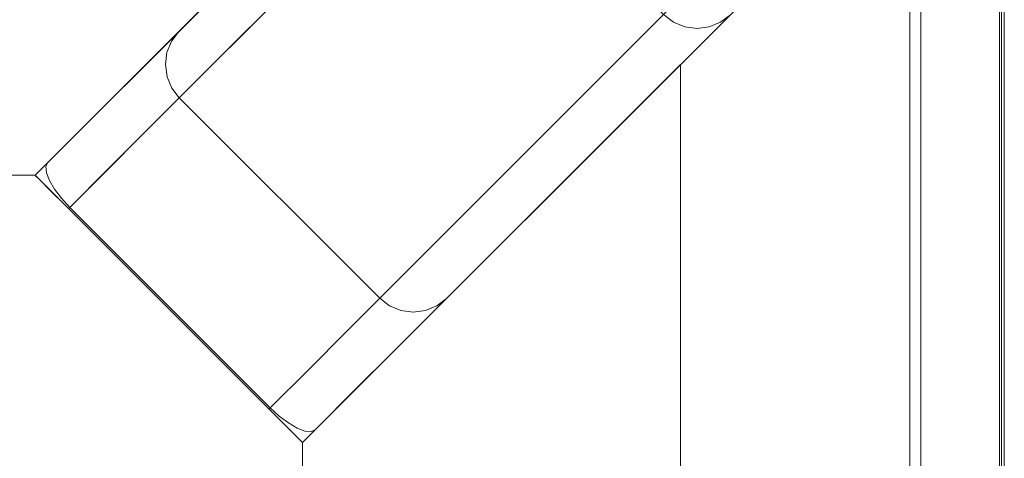
# Model space of a CAD drawing. Units: inches. Extents: x -12.8 to 12.8, y -12.8 to 12.8.
# Drawn here: x 8.7 to 12.8, y 8.7 to 10.5 of the extents above; entities that cross this region are included whole.
import ezdxf

# ---------------------------------------------------------------- set-up
doc = ezdxf.new("R2010")
doc.units = ezdxf.units.IN
doc.header["$MEASUREMENT"] = 0
for name, color, linetype, lineweight in [('TABLE-BASE', 6, 'Continuous', 9), ('TABLE-TOP', 6, 'Continuous', 9), ('TABLE-TOPEDGE', 6, 'Continuous', 9)]:
    doc.layers.add(name, color=color, linetype=linetype, lineweight=lineweight)

msp = doc.modelspace()

# ---------------------------------------------------------------- linework, layer by layer
at = {"layer": 'TABLE-BASE'}
for points, invisible_edges in [([(9.3586, 10.4721, 24.747), (9.3231, 10.4366, 25.0135), (10.8422, 11.9558, 28.5433), (11.5422, 12.6557, 0.1969)], 10), ([(9.3586, 10.4721, 24.747), (11.5422, 12.6557, 0.1969), (10.5407, 11.6542, 1.294)], 3), ([(11.9558, 10.8422, 28.5433), (10.8422, 11.9558, 28.5433), (8.7584, 9.8719, 28.5433), (9.8719, 8.7584, 28.5433)], 1), ([(8.7584, 9.8719, 28.5433), (10.8422, 11.9558, 28.5433), (8.9827, 10.0962, 25.6515)], 14), ([(10.8422, 11.9558, 28.5433), (9.13, 10.2436, 25.4779), (8.9827, 10.0962, 25.6515)], 13), ([(9.13, 10.2436, 25.4779), (10.8422, 11.9558, 28.5433), (9.2455, 10.3591, 25.2615)], 3), ([(9.3231, 10.4366, 25.0135), (9.2455, 10.3591, 25.2615), (10.8422, 11.9558, 28.5433)], 14), ([(10.5407, 11.6542, 1.294), (9.3274, 10.4315, 24.7433), (9.3586, 10.4721, 24.747)], 1), ([(9.3274, 10.4315, 24.7433), (10.5407, 11.6542, 1.294), (10.5095, 11.6136, 1.2904)], 13), ([(10.5095, 11.6136, 1.2904), (9.3078, 10.3841, 24.74), (9.3274, 10.4315, 24.7433)], 13), ([(10.4899, 11.5662, 1.287), (9.3078, 10.3841, 24.74), (10.5095, 11.6136, 1.2904)], 3), ([(9.3012, 10.3332, 24.7371), (10.4899, 11.5662, 1.287), (10.4833, 11.5153, 1.2841)], 13), ([(9.3012, 10.3332, 24.7371), (9.3078, 10.3841, 24.74), (10.4899, 11.5662, 1.287)], 14), ([(11.9558, 10.8422, 28.5433), (10.4366, 9.3231, 25.0135), (10.4721, 9.3586, 24.747), (12.6557, 11.5422, 0.1969)], 5), ([(12.6557, 11.5422, 0.1969), (10.4721, 9.3586, 24.747), (11.6542, 10.5407, 1.294)], 13), ([(9.308, 10.2823, 24.7348), (9.3012, 10.3332, 24.7371), (10.4833, 11.5153, 1.2841)], 14), ([(9.308, 10.2823, 24.7348), (10.4833, 11.5153, 1.2841), (10.4901, 11.4644, 1.2819)], 13), ([(10.4901, 11.4644, 1.2819), (9.3277, 10.2349, 24.7334), (9.308, 10.2823, 24.7348)], 13), ([(10.5098, 11.417, 1.2805), (9.3277, 10.2349, 24.7334), (10.4901, 11.4644, 1.2819)], 3), ([(10.5098, 11.417, 1.2805), (9.3589, 10.1941, 24.733), (9.3277, 10.2349, 24.7334)], 13), ([(10.541, 11.3762, 1.28), (9.3589, 10.1941, 24.733), (10.5098, 11.417, 1.2805)], 2), ([(11.9558, 10.8422, 28.5433), (9.8719, 8.7584, 28.5433), (10.0962, 8.9827, 25.6515)], 14), ([(10.2436, 9.13, 25.4779), (11.9558, 10.8422, 28.5433), (10.0962, 8.9827, 25.6515)], 3), ([(10.3591, 9.2455, 25.2615), (11.9558, 10.8422, 28.5433), (10.2436, 9.13, 25.4779)], 3), ([(11.9558, 10.8422, 28.5433), (10.3591, 9.2455, 25.2615), (10.4366, 9.3231, 25.0135)], 13), ([(11.417, 10.5098, 1.2805), (11.3762, 10.541, 1.28), (11.4632, 10.628, 0.9103)], 12), ([(11.5076, 10.516, 1.0345), (11.417, 10.5098, 1.2805), (11.4632, 10.628, 0.9103)], 15), ([(11.4632, 10.628, 0.9103), (11.5958, 10.5661, 0.8265), (11.5076, 10.516, 1.0345)], 15), ([(11.3762, 10.541, 1.28), (10.2349, 9.3277, 24.7334), (10.1941, 9.3589, 24.733)], 1), ([(10.2349, 9.3277, 24.7334), (11.3762, 10.541, 1.28), (11.417, 10.5098, 1.2805)], 13), ([(11.6542, 10.5407, 1.294), (10.4721, 9.3586, 24.747), (11.6136, 10.5095, 1.2904)], 2), ([(11.5076, 10.516, 1.0345), (11.5958, 10.5661, 0.8265), (11.6067, 10.5239, 1.0338)], 15), ([(11.6542, 10.5407, 1.294), (11.6136, 10.5095, 1.2904), (11.6067, 10.5239, 1.0338)], 14), ([(11.417, 10.5098, 1.2805), (10.2823, 9.308, 24.7348), (10.2349, 9.3277, 24.7334)], 13), ([(11.4644, 10.4901, 1.2819), (10.2823, 9.308, 24.7348), (11.417, 10.5098, 1.2805)], 3), ([(11.6136, 10.5095, 1.2904), (10.4721, 9.3586, 24.747), (10.4315, 9.3274, 24.7433)], 13), ([(11.6136, 10.5095, 1.2904), (10.4315, 9.3274, 24.7433), (11.5662, 10.4899, 1.287)], 3), ([(11.417, 10.5098, 1.2805), (11.5076, 10.516, 1.0345), (11.4644, 10.4901, 1.2819)], 3), ([(11.5076, 10.516, 1.0345), (11.5153, 10.4833, 1.2841), (11.4644, 10.4901, 1.2819)], 13), ([(11.6067, 10.5239, 1.0338), (11.5662, 10.4899, 1.287), (11.5076, 10.516, 1.0345)], 15), ([(11.5662, 10.4899, 1.287), (11.5153, 10.4833, 1.2841), (11.5076, 10.516, 1.0345)], 14), ([(11.5662, 10.4899, 1.287), (11.6067, 10.5239, 1.0338), (11.6136, 10.5095, 1.2904)], 3), ([(9.3586, 10.4721, 24.747), (9.3274, 10.4315, 24.7433), (9.3231, 10.4366, 25.0135)], 2), ([(10.3332, 9.3012, 24.7371), (10.2823, 9.308, 24.7348), (11.4644, 10.4901, 1.2819)], 14), ([(10.3332, 9.3012, 24.7371), (11.4644, 10.4901, 1.2819), (11.5153, 10.4833, 1.2841)], 13), ([(10.3841, 9.3078, 24.74), (10.3332, 9.3012, 24.7371), (11.5153, 10.4833, 1.2841)], 14), ([(11.5662, 10.4899, 1.287), (10.4315, 9.3274, 24.7433), (10.3841, 9.3078, 24.74)], 13), ([(10.3841, 9.3078, 24.74), (11.5153, 10.4833, 1.2841), (11.5662, 10.4899, 1.287)], 13), ([(9.2369, 10.3212, 25.1365), (9.3231, 10.4366, 25.0135), (9.2786, 10.3347, 24.9404)], 15), ([(9.3231, 10.4366, 25.0135), (9.2369, 10.3212, 25.1365), (9.2455, 10.3591, 25.2615)], 3), ([(9.3274, 10.4315, 24.7433), (9.2786, 10.3347, 24.9404), (9.3231, 10.4366, 25.0135)], 15), ([(9.2786, 10.3347, 24.9404), (9.3274, 10.4315, 24.7433), (9.3078, 10.3841, 24.74)], 13), ([(9.2786, 10.3347, 24.9404), (9.3078, 10.3841, 24.74), (9.3012, 10.3332, 24.7371)], 13), ([(9.1546, 10.2269, 25.3123), (9.13, 10.2436, 25.4779), (9.2455, 10.3591, 25.2615)], 13), ([(9.1546, 10.2269, 25.3123), (9.2455, 10.3591, 25.2615), (9.2369, 10.3212, 25.1365)], 15), ([(9.2389, 10.2436, 25.0897), (9.2369, 10.3212, 25.1365), (9.2786, 10.3347, 24.9404)], 15), ([(9.2389, 10.2436, 25.0897), (9.2786, 10.3347, 24.9404), (9.2877, 10.2559, 24.9191)], 15), ([(9.2786, 10.3347, 24.9404), (9.3012, 10.3332, 24.7371), (9.2877, 10.2559, 24.9191)], 15), ([(9.2389, 10.2436, 25.0897), (9.1546, 10.2269, 25.3123), (9.2369, 10.3212, 25.1365)], 15), ([(9.308, 10.2823, 24.7348), (9.2877, 10.2559, 24.9191), (9.3012, 10.3332, 24.7371)], 3), ([(9.2896, 10.1248, 24.9944), (9.2389, 10.2436, 25.0897), (9.2877, 10.2559, 24.9191)], 15), ([(9.3277, 10.2349, 24.7334), (9.2877, 10.2559, 24.9191), (9.308, 10.2823, 24.7348)], 3), ([(9.2896, 10.1248, 24.9944), (9.2877, 10.2559, 24.9191), (9.3277, 10.2349, 24.7334)], 15), ([(9.0533, 10.1376, 25.4806), (8.9827, 10.0962, 25.6515), (9.13, 10.2436, 25.4779)], 13), ([(9.1665, 10.1375, 25.2709), (9.0509, 10.0556, 25.442), (9.1546, 10.2269, 25.3123)], 15), ([(9.1546, 10.2269, 25.3123), (9.0509, 10.0556, 25.442), (9.0533, 10.1376, 25.4806)], 15), ([(9.13, 10.2436, 25.4779), (9.1546, 10.2269, 25.3123), (9.0533, 10.1376, 25.4806)], 15), ([(9.1665, 10.1375, 25.2709), (9.1546, 10.2269, 25.3123), (9.2389, 10.2436, 25.0897)], 15), ([(9.2896, 10.1248, 24.9944), (9.1665, 10.1375, 25.2709), (9.2389, 10.2436, 25.0897)], 15), ([(9.3277, 10.2349, 24.7334), (9.3589, 10.1941, 24.733), (9.2896, 10.1248, 24.9944)], 12), ([(9.2896, 10.1248, 24.9944), (9.3589, 10.1941, 24.733), (10.1941, 9.3589, 24.733), (10.1248, 9.2896, 24.9944)], 8), ([(8.9827, 10.0962, 25.6515), (9.0533, 10.1376, 25.4806), (8.9416, 9.9977, 25.5719)], 15), ([(9.0533, 10.1376, 25.4806), (9.0509, 10.0556, 25.442), (8.9416, 9.9977, 25.5719)], 15), ([(9.1665, 10.1375, 25.2709), (9.0615, 9.8967, 25.4219), (9.0509, 10.0556, 25.442)], 15), ([(9.0615, 9.8967, 25.4219), (9.1665, 10.1375, 25.2709), (9.2203, 10.0554, 25.2558)], 3), ([(9.1665, 10.1375, 25.2709), (9.2896, 10.1248, 24.9944), (9.2203, 10.0554, 25.2558)], 13), ([(8.9827, 10.0962, 25.6515), (8.8112, 9.9247, 25.7728), (8.7584, 9.8719, 28.5433)], 14), ([(8.8036, 9.9077, 25.725), (8.8112, 9.9247, 25.7728), (8.9827, 10.0962, 25.6515)], 12), ([(8.8036, 9.9077, 25.725), (8.9827, 10.0962, 25.6515), (8.9416, 9.9977, 25.5719)], 15), ([(10.1248, 9.2896, 24.9944), (10.0554, 9.2203, 25.2558), (9.2203, 10.0554, 25.2558), (9.2896, 10.1248, 24.9944)], 10), ([(8.9615, 9.9297, 25.5304), (8.9416, 9.9977, 25.5719), (9.0509, 10.0556, 25.442)], 15), ([(9.0509, 10.0556, 25.442), (9.0615, 9.8967, 25.4219), (8.9615, 9.9297, 25.5304)], 15), ([(9.0429, 9.8781, 25.4413), (9.2203, 10.0554, 25.2558), (9.8967, 9.0615, 25.4219)], 14), ([(10.0554, 9.2203, 25.2558), (9.8967, 9.0615, 25.4219), (9.2203, 10.0554, 25.2558)], 14), ([(8.8036, 9.9077, 25.725), (8.9416, 9.9977, 25.5719), (8.806, 9.8823, 25.6804)], 3), ([(8.8183, 9.8503, 25.642), (8.806, 9.8823, 25.6804), (8.9416, 9.9977, 25.5719)], 14), ([(8.8183, 9.8503, 25.642), (8.9416, 9.9977, 25.5719), (8.9615, 9.9297, 25.5304)], 15), ([(8.7619, 9.8684, 25.7534), (8.7584, 9.8719, 25.8), (8.8112, 9.9247, 25.7728)], 12), ([(8.7584, 9.8719, 25.8), (8.7584, 9.8719, 28.5433), (8.8112, 9.9247, 25.7728)], 2), ([(8.7722, 9.8581, 25.7091), (8.7619, 9.8684, 25.7534), (8.8112, 9.9247, 25.7728)], 14), ([(8.7722, 9.8581, 25.7091), (8.8112, 9.9247, 25.7728), (8.8036, 9.9077, 25.725)], 13), ([(8.9615, 9.9297, 25.5304), (8.8396, 9.8139, 25.6126), (8.8183, 9.8503, 25.642)], 13), ([(8.8684, 9.7756, 25.5942), (8.8396, 9.8139, 25.6126), (8.9615, 9.9297, 25.5304)], 14), ([(8.8684, 9.7756, 25.5942), (8.9615, 9.9297, 25.5304), (9.0615, 9.8967, 25.4219)], 15), ([(8.7887, 9.8416, 25.6694), (8.7722, 9.8581, 25.7091), (8.8036, 9.9077, 25.725)], 14), ([(8.806, 9.8823, 25.6804), (8.7887, 9.8416, 25.6694), (8.8036, 9.9077, 25.725)], 3), ([(8.9028, 9.7379, 25.5879), (8.8684, 9.7756, 25.5942), (9.0615, 9.8967, 25.4219)], 2), ([(8.8976, 9.7327, 25.5906), (8.7584, 9.8719, 25.8), (8.7619, 9.8684, 25.7534), (8.7722, 9.8581, 25.7091)], 9), ([(8.7584, 9.8719, 25.8), (8.8976, 9.7327, 25.5906), (9.8719, 8.7584, 25.8), (8.7584, 9.8719, 28.5433)], 7), ([(9.8719, 8.7584, 28.5433), (8.7584, 9.8719, 28.5433), (9.8719, 8.7584, 25.8)], 2), ([(8.8976, 9.7327, 25.5906), (8.7722, 9.8581, 25.7091), (8.7887, 9.8416, 25.6694)], 13), ([(8.806, 9.8823, 25.6804), (8.8108, 9.8195, 25.6363), (8.7887, 9.8416, 25.6694)], 13), ([(8.8976, 9.7327, 25.5906), (8.7887, 9.8416, 25.6694), (8.8108, 9.8195, 25.6363), (8.8372, 9.7931, 25.6113)], 9), ([(8.8108, 9.8195, 25.6363), (8.806, 9.8823, 25.6804), (8.8183, 9.8503, 25.642)], 13), ([(8.8372, 9.7931, 25.6113), (8.8108, 9.8195, 25.6363), (8.8183, 9.8503, 25.642)], 14), ([(8.8396, 9.8139, 25.6126), (8.8372, 9.7931, 25.6113), (8.8183, 9.8503, 25.642)], 3), ([(9.7379, 8.9028, 25.5879), (8.9028, 9.7379, 25.5879), (9.0429, 9.8781, 25.4413)], 12), ([(9.8967, 9.0615, 25.4219), (9.7379, 8.9028, 25.5879), (9.0429, 9.8781, 25.4413)], 14), ([(8.8372, 9.7931, 25.6113), (8.8396, 9.8139, 25.6126), (8.8684, 9.7756, 25.5942)], 13), ([(8.8666, 9.7637, 25.5958), (8.8372, 9.7931, 25.6113), (8.8684, 9.7756, 25.5942)], 14), ([(8.8666, 9.7637, 25.5958), (8.8976, 9.7327, 25.5906), (8.8372, 9.7931, 25.6113)], 2), ([(8.9028, 9.7379, 25.5879), (8.8666, 9.7637, 25.5958), (8.8684, 9.7756, 25.5942)], 3), ([(8.8976, 9.7327, 25.5906), (8.8666, 9.7637, 25.5958), (8.9028, 9.7379, 25.5879)], 2), ([(9.7327, 8.8976, 25.5906), (9.8684, 8.7619, 25.7534), (9.8719, 8.7584, 25.8), (8.8976, 9.7327, 25.5906)], 5), ([(10.1941, 9.3589, 24.733), (10.2349, 9.3277, 24.7334), (10.1248, 9.2896, 24.9944)], 2), ([(10.4315, 9.3274, 24.7433), (10.4721, 9.3586, 24.747), (10.4366, 9.3231, 25.0135)], 12), ([(10.2349, 9.3277, 24.7334), (10.2559, 9.2877, 24.9191), (10.1248, 9.2896, 24.9944)], 15), ([(10.2559, 9.2877, 24.9191), (10.2349, 9.3277, 24.7334), (10.2823, 9.308, 24.7348)], 13), ([(10.4366, 9.3231, 25.0135), (10.3212, 9.2369, 25.1365), (10.3347, 9.2786, 24.9404)], 15), ([(10.3212, 9.2369, 25.1365), (10.4366, 9.3231, 25.0135), (10.3591, 9.2455, 25.2615)], 13), ([(10.4366, 9.3231, 25.0135), (10.3347, 9.2786, 24.9404), (10.4315, 9.3274, 24.7433)], 15), ([(10.4315, 9.3274, 24.7433), (10.3347, 9.2786, 24.9404), (10.3841, 9.3078, 24.74)], 3), ([(10.1248, 9.2896, 24.9944), (10.1375, 9.1665, 25.2709), (10.0554, 9.2203, 25.2558)], 3), ([(10.1375, 9.1665, 25.2709), (10.1248, 9.2896, 24.9944), (10.2436, 9.2389, 25.0897)], 15), ([(10.2436, 9.2389, 25.0897), (10.1248, 9.2896, 24.9944), (10.2559, 9.2877, 24.9191)], 15), ([(10.2559, 9.2877, 24.9191), (10.3347, 9.2786, 24.9404), (10.2436, 9.2389, 25.0897)], 15), ([(10.2436, 9.2389, 25.0897), (10.3347, 9.2786, 24.9404), (10.3212, 9.2369, 25.1365)], 15), ([(10.2823, 9.308, 24.7348), (10.3332, 9.3012, 24.7371), (10.2559, 9.2877, 24.9191)], 14), ([(10.2559, 9.2877, 24.9191), (10.3332, 9.3012, 24.7371), (10.3347, 9.2786, 24.9404)], 15), ([(10.3332, 9.3012, 24.7371), (10.3841, 9.3078, 24.74), (10.3347, 9.2786, 24.9404)], 14), ([(10.2269, 9.1546, 25.3123), (10.1375, 9.1665, 25.2709), (10.2436, 9.2389, 25.0897)], 15), ([(10.3591, 9.2455, 25.2615), (10.2269, 9.1546, 25.3123), (10.3212, 9.2369, 25.1365)], 15), ([(10.2269, 9.1546, 25.3123), (10.3591, 9.2455, 25.2615), (10.2436, 9.13, 25.4779)], 13), ([(10.2436, 9.2389, 25.0897), (10.3212, 9.2369, 25.1365), (10.2269, 9.1546, 25.3123)], 15), ([(10.1375, 9.1665, 25.2709), (9.8967, 9.0615, 25.4219), (10.0554, 9.2203, 25.2558)], 13), ([(9.8967, 9.0615, 25.4219), (10.1375, 9.1665, 25.2709), (10.0556, 9.0509, 25.442)], 15), ([(10.1375, 9.1665, 25.2709), (10.2269, 9.1546, 25.3123), (10.0556, 9.0509, 25.442)], 15), ([(10.0556, 9.0509, 25.442), (10.2269, 9.1546, 25.3123), (10.1376, 9.0533, 25.4806)], 15), ([(10.2269, 9.1546, 25.3123), (10.2436, 9.13, 25.4779), (10.1376, 9.0533, 25.4806)], 15), ([(10.0962, 8.9827, 25.6515), (10.1376, 9.0533, 25.4806), (10.2436, 9.13, 25.4779)], 3), ([(9.7756, 8.8684, 25.5942), (9.7379, 8.9028, 25.5879), (9.8967, 9.0615, 25.4219)], 12), ([(9.8967, 9.0615, 25.4219), (9.9297, 8.9615, 25.5304), (9.7756, 8.8684, 25.5942)], 15), ([(9.8967, 9.0615, 25.4219), (10.0556, 9.0509, 25.442), (9.9297, 8.9615, 25.5304)], 15), ([(10.0556, 9.0509, 25.442), (9.9977, 8.9416, 25.5719), (9.9297, 8.9615, 25.5304)], 15), ([(10.1376, 9.0533, 25.4806), (10.0962, 8.9827, 25.6515), (9.9977, 8.9416, 25.5719)], 15), ([(10.0556, 9.0509, 25.442), (10.1376, 9.0533, 25.4806), (9.9977, 8.9416, 25.5719)], 15), ([(9.8719, 8.7584, 28.5433), (9.9247, 8.8112, 25.7728), (10.0962, 8.9827, 25.6515)], 13), ([(9.9077, 8.8036, 25.725), (9.9977, 8.9416, 25.5719), (10.0962, 8.9827, 25.6515)], 15), ([(9.9247, 8.8112, 25.7728), (9.9077, 8.8036, 25.725), (10.0962, 8.9827, 25.6515)], 2), ([(9.7756, 8.8684, 25.5942), (9.9297, 8.9615, 25.5304), (9.8139, 8.8396, 25.6126)], 3), ([(9.8139, 8.8396, 25.6126), (9.9297, 8.9615, 25.5304), (9.8503, 8.8183, 25.642)], 3), ([(9.8503, 8.8183, 25.642), (9.9297, 8.9615, 25.5304), (9.9977, 8.9416, 25.5719)], 15), ([(9.8823, 8.806, 25.6804), (9.8503, 8.8183, 25.642), (9.9977, 8.9416, 25.5719)], 14), ([(9.8823, 8.806, 25.6804), (9.9977, 8.9416, 25.5719), (9.9077, 8.8036, 25.725)], 3), ([(9.7637, 8.8666, 25.5958), (9.7327, 8.8976, 25.5906), (9.7379, 8.9028, 25.5879)], 12), ([(9.7379, 8.9028, 25.5879), (9.7756, 8.8684, 25.5942), (9.7637, 8.8666, 25.5958)], 14), ([(9.8581, 8.7722, 25.7091), (9.8684, 8.7619, 25.7534), (9.7327, 8.8976, 25.5906)], 14), ([(9.7327, 8.8976, 25.5906), (9.7637, 8.8666, 25.5958), (9.7931, 8.8372, 25.6113), (9.8195, 8.8108, 25.6363)], 8), ([(9.7327, 8.8976, 25.5906), (9.8195, 8.8108, 25.6363), (9.8416, 8.7887, 25.6694), (9.8581, 8.7722, 25.7091)], 9), ([(9.7931, 8.8372, 25.6113), (9.7637, 8.8666, 25.5958), (9.7756, 8.8684, 25.5942)], 14), ([(9.7756, 8.8684, 25.5942), (9.8139, 8.8396, 25.6126), (9.7931, 8.8372, 25.6113)], 14), ([(9.8503, 8.8183, 25.642), (9.7931, 8.8372, 25.6113), (9.8139, 8.8396, 25.6126)], 3), ([(9.8195, 8.8108, 25.6363), (9.7931, 8.8372, 25.6113), (9.8503, 8.8183, 25.642)], 14), ([(9.8195, 8.8108, 25.6363), (9.8503, 8.8183, 25.642), (9.8823, 8.806, 25.6804)], 13), ([(9.8823, 8.806, 25.6804), (9.8416, 8.7887, 25.6694), (9.8195, 8.8108, 25.6363)], 13), ([(9.8416, 8.7887, 25.6694), (9.8823, 8.806, 25.6804), (9.9077, 8.8036, 25.725)], 13), ([(9.8581, 8.7722, 25.7091), (9.8416, 8.7887, 25.6694), (9.9077, 8.8036, 25.725)], 14), ([(9.8684, 8.7619, 25.7534), (9.8581, 8.7722, 25.7091), (9.9247, 8.8112, 25.7728)], 14), ([(9.9247, 8.8112, 25.7728), (9.8581, 8.7722, 25.7091), (9.9077, 8.8036, 25.725)], 3), ([(9.8719, 8.7584, 25.8), (9.8684, 8.7619, 25.7534), (9.9247, 8.8112, 25.7728)], 2), ([(9.9247, 8.8112, 25.7728), (9.8719, 8.7584, 28.5433), (9.8719, 8.7584, 25.8)], 1)]:
    msp.add_3dface(points, dxfattribs=dict(at, invisible_edges=invisible_edges))
for points in [[(10.3332, 11.4467, 28.5433), (-10.3332, 11.4467, 28.5433), (-8.7584, 9.8719, 28.5433), (8.7584, 9.8719, 28.5433)], [(10.3332, 11.4467, 25.5906), (8.7584, 9.8719, 25.5906), (-8.7584, 9.8719, 25.5906), (-10.3332, 11.4467, 25.5906)], [(8.7584, 9.8719, 28.5433), (8.7584, 9.8719, 25.5906), (10.3332, 11.4467, 25.5906), (10.3332, 11.4467, 28.5433)], [(10.541, 11.3762, 1.28), (11.3762, 10.541, 1.28), (10.1941, 9.3589, 24.733), (9.3589, 10.1941, 24.733)], [(11.4467, 10.3332, 28.5433), (9.8719, 8.7584, 28.5433), (9.8719, -8.7584, 28.5433), (11.4467, -10.3332, 28.5433)], [(11.4467, 10.3332, 25.5906), (11.4467, -10.3332, 25.5906), (9.8719, -8.7584, 25.5906), (9.8719, 8.7584, 25.5906)], [(9.8719, 8.7584, 25.5906), (9.8719, 8.7584, 28.5433), (11.4467, 10.3332, 28.5433), (11.4467, 10.3332, 25.5906)], [(11.4467, -10.3332, 28.5433), (11.4467, -10.3332, 25.5906), (11.4467, 10.3332, 25.5906), (11.4467, 10.3332, 28.5433)], [(-8.7584, 9.8719, 28.5433), (-8.7584, 9.8719, 25.5906), (8.7584, 9.8719, 25.5906), (8.7584, 9.8719, 28.5433)], [(8.8976, 9.7327, 25.5906), (8.9028, 9.7379, 25.5879), (9.7379, 8.9028, 25.5879), (9.7327, 8.8976, 25.5906)], [(9.8719, -8.7584, 28.5433), (9.8719, 8.7584, 28.5433), (9.8719, 8.7584, 25.5906), (9.8719, -8.7584, 25.5906)]]:
    msp.add_3dface(points, dxfattribs=at)
at = {"layer": 'TABLE-TOP'}
for points, invisible_edges in [([(12.4013, -12.2832, 29.5276), (12.4013, 12.2832, 29.5276), (12.2832, 12.4013, 29.5276), (-12.4013, 12.2832, 29.5276)], 14), ([(-12.4013, 12.2832, 28.5433), (-12.3138, 12.3973, 28.5433), (-12.2832, 12.4013, 28.5433), (12.4013, -12.2832, 28.5433)], 13), ([(12.4013, 12.2832, 28.5433), (12.4013, -12.2832, 28.5433), (-12.2832, 12.4013, 28.5433), (12.2832, 12.4013, 28.5433)], 10), ([(12.4013, -12.2832, 29.5276), (-12.4013, 12.2832, 29.5276), (-12.4013, -12.2832, 29.5276), (-12.2832, -12.4013, 29.5276)], 13), ([(-12.4013, -12.2832, 28.5433), (-12.4013, 12.2832, 28.5433), (12.4013, -12.2832, 28.5433), (-12.2832, -12.4013, 28.5433)], 14)]:
    msp.add_3dface(points, dxfattribs=dict(at, invisible_edges=invisible_edges))
msp.add_3dface([(12.4013, -12.2832, 29.5276), (12.4013, -12.2832, 28.5433), (12.4013, 12.2832, 28.5433), (12.4013, 12.2832, 29.5276)], dxfattribs=at)
at = {"layer": 'TABLE-TOPEDGE'}
for points, invisible_edges in [([(12.7753, 12.2832, 29.5276), (12.3667, 12.3667, 29.5276), (12.4013, 12.2832, 29.5276), (12.7753, -12.2832, 29.5276)], 5), ([(12.4013, -12.2832, 29.5276), (12.7753, -12.2832, 29.5276), (12.4013, 12.2832, 29.5276)], 3), ([(12.4472, -12.2832, 28.5433), (12.4013, -12.2832, 28.5433), (12.4013, 12.2832, 28.5433), (12.4472, 12.2832, 28.5433)], 5), ([(12.7804, 12.2832, 29.5269), (12.7753, 12.2832, 29.5276), (12.7753, -12.2832, 29.5276), (12.7804, -12.2832, 29.5269)], 8), ([(12.7852, 12.2832, 29.5249), (12.7804, 12.2832, 29.5269), (12.7804, -12.2832, 29.5269), (12.7852, -12.2832, 29.5249)], 10), ([(12.792, -12.2832, 29.3509), (12.7832, -12.2832, 29.3179), (12.7832, 12.2832, 29.3179), (12.792, 12.2832, 29.3509)], 8), ([(12.7852, -12.2832, 29.5249), (12.7892, -12.2832, 29.5218), (12.7892, 12.2832, 29.5218), (12.7852, 12.2832, 29.5249)], 10), ([(12.7892, -12.2832, 29.5218), (12.7924, -12.2832, 29.5177), (12.7924, 12.2832, 29.5177), (12.7892, 12.2832, 29.5218)], 10), ([(12.792, 12.2832, 29.3509), (12.795, 12.2832, 29.385), (12.795, -12.2832, 29.385), (12.792, -12.2832, 29.3509)], 8), ([(12.7943, 12.2832, 29.513), (12.7924, 12.2832, 29.5177), (12.7924, -12.2832, 29.5177), (12.7943, -12.2832, 29.513)], 10), ([(12.795, 12.2832, 29.5079), (12.7943, 12.2832, 29.513), (12.7943, -12.2832, 29.513), (12.795, -12.2832, 29.5079)], 2)]:
    msp.add_3dface(points, dxfattribs=dict(at, invisible_edges=invisible_edges))
for points in [[(12.4013, -12.2832, 28.5433), (12.4013, -12.2832, 29.5276), (12.4013, 12.2832, 29.5276), (12.4013, 12.2832, 28.5433)], [(12.4472, -12.2832, 28.5433), (12.4472, 12.2832, 28.5433), (12.7832, 12.2832, 29.3179), (12.7832, -12.2832, 29.3179)], [(12.795, -12.2832, 29.385), (12.795, 12.2832, 29.385), (12.795, 12.2832, 29.5079), (12.795, -12.2832, 29.5079)]]:
    msp.add_3dface(points, dxfattribs=at)

doc.saveas('drawing.dxf')
